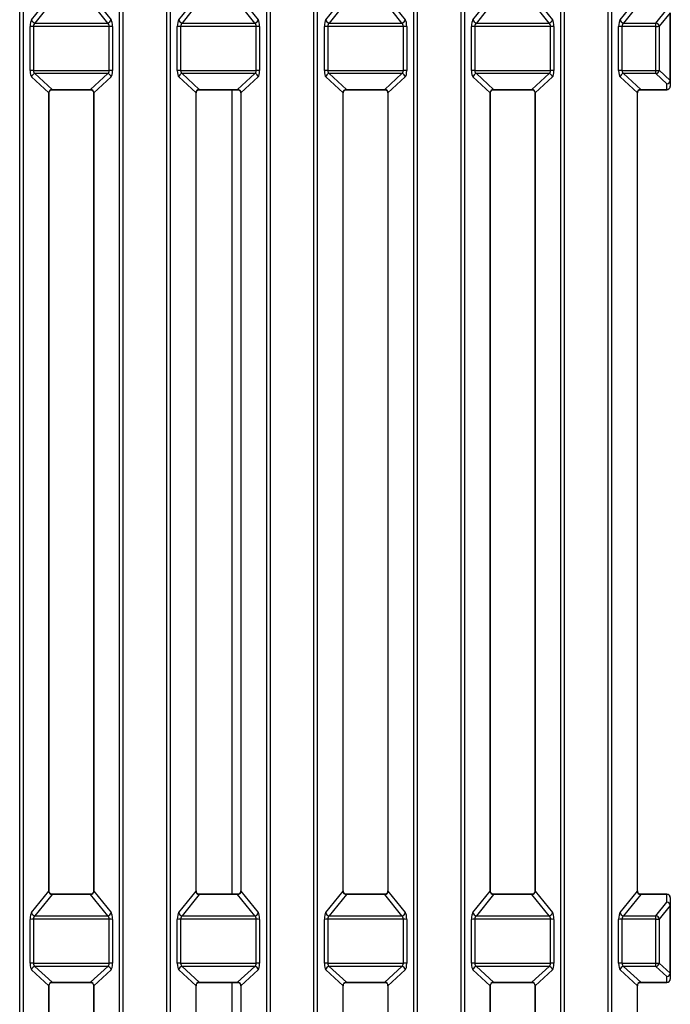
# Model space of a CAD drawing. Units: millimetres. Extents: x 745 to 3382, y 991 to 2583.
# Drawn here: x 955 to 1048, y 1412 to 1552 of the extents above; entities that cross this region are included whole.
import ezdxf

# ---------------------------------------------------------------- set-up
doc = ezdxf.new("R2010")
doc.units = ezdxf.units.MM

msp = doc.modelspace()

# ---------------------------------------------------------------- linework, layer by layer
at = {"color": 8, "linetype": 'Continuous', "lineweight": 30, "ltscale": 10}
for p, q in [((955.32, 1307.19), (955.32, 1784.76)), ((955.8, 1784.76), (955.8, 1307.21)), ((969.58, 1307.21), (969.58, 1784.76)), ((970.06, 1784.76), (970.06, 1307.19)), ((976.32, 1307.19), (976.32, 1784.76)), ((976.8, 1784.76), (976.8, 1307.21)), ((990.58, 1307.21), (990.58, 1784.76)), ((991.06, 1784.76), (991.06, 1307.19)), ((997.32, 1307.19), (997.32, 1784.76)), ((997.8, 1784.76), (997.8, 1307.21)), ((1011.58, 1306.72), (1011.58, 1784.76)), ((1012.06, 1784.76), (1012.06, 1306.74)), ((1018.32, 1306.74), (1018.32, 1784.76)), ((1018.8, 1784.76), (1018.8, 1306.72)), ((1032.58, 1307.21), (1032.58, 1784.76)), ((1033.06, 1784.76), (1033.06, 1307.19)), ((1039.32, 1307.19), (1039.32, 1784.76)), ((1039.8, 1784.76), (1039.8, 1307.21)), ((959.96, 1542.02), (959.96, 1542.04)), ((965.42, 1542.02), (965.42, 1542.04)), ((980.96, 1542.02), (980.96, 1542.04)), ((986.42, 1542.02), (986.42, 1542.04)), ((1001.96, 1542.02), (1001.96, 1542.04)), ((1007.42, 1542.02), (1007.42, 1542.04)), ((1022.96, 1542.02), (1022.96, 1542.04)), ((1028.42, 1542.02), (1028.42, 1542.04)), ((1043.96, 1542.02), (1043.96, 1542.04)), ((1047.69, 1542.04), (1047.69, 1542.02)), ((959.96, 1427.23), (959.96, 1427.27)), ((965.42, 1427.23), (965.42, 1427.27)), ((980.96, 1427.23), (980.96, 1427.27)), ((986.42, 1427.23), (986.42, 1427.27)), ((1001.96, 1427.23), (1001.96, 1427.27)), ((1007.42, 1427.23), (1007.42, 1427.27)), ((1022.96, 1427.23), (1022.96, 1427.27)), ((1028.42, 1427.23), (1028.42, 1427.27)), ((1043.96, 1427.27), (1043.96, 1427.23)), ((1047.69, 1427.27), (1047.69, 1427.23)), ((959.96, 1414.67), (959.96, 1414.69)), ((965.42, 1414.67), (965.42, 1414.69)), ((980.96, 1414.67), (980.96, 1414.69)), ((986.42, 1414.67), (986.42, 1414.69)), ((1001.96, 1414.67), (1001.96, 1414.69)), ((1007.42, 1414.67), (1007.42, 1414.69)), ((1022.96, 1414.67), (1022.96, 1414.69)), ((1028.42, 1414.67), (1028.42, 1414.69)), ((1043.96, 1414.67), (1043.96, 1414.69)), ((1047.69, 1414.67), (1047.69, 1414.69))]:
    msp.add_line(p, q, dxfattribs=at)
at = {"color": 7, "linetype": 'Continuous', "lineweight": 30, "ltscale": 10}
for p, q in [((957.02, 1552), (959.49, 1555.06)), ((965.89, 1555.06), (968.36, 1552)), ((978.02, 1552), (980.49, 1555.06)), ((986.89, 1555.06), (989.36, 1552)), ((999.02, 1552), (1001.49, 1555.06)), ((1007.89, 1555.06), (1010.36, 1552)), ((1020.02, 1552), (1022.49, 1555.06)), ((1028.89, 1555.06), (1031.36, 1552)), ((1041.02, 1552), (1043.49, 1555.06)), ((959.96, 1554.58), (957.5, 1551.53)), ((967.88, 1551.53), (965.42, 1554.58)), ((980.96, 1554.58), (978.5, 1551.53)), ((988.88, 1551.53), (986.42, 1554.58)), ((1001.96, 1554.58), (999.5, 1551.53)), ((1009.88, 1551.53), (1007.42, 1554.58)), ((1022.96, 1554.58), (1020.5, 1551.53)), ((1030.88, 1551.53), (1028.42, 1554.58)), ((1043.96, 1554.58), (1041.5, 1551.53)), ((1046.13, 1551.53), (1047.69, 1553.47)), ((1048.17, 1552.99), (1046.6, 1551.06)), ((1048.17, 1543.34), (1048.17, 1552.99)), ((1048.19, 1553), (1048.19, 1543.35)), ((956.81, 1544.75), (956.81, 1551.02)), ((957.29, 1551.04), (957.29, 1544.77)), ((968.09, 1551.04), (957.29, 1551.04)), ((957.5, 1551.53), (967.88, 1551.53)), ((968.09, 1544.77), (968.09, 1551.04)), ((968.57, 1551.02), (968.57, 1544.75)), ((977.81, 1544.75), (977.81, 1551.02)), ((978.29, 1551.04), (978.29, 1544.77)), ((989.09, 1551.04), (978.29, 1551.04)), ((978.5, 1551.53), (988.88, 1551.53)), ((989.09, 1544.77), (989.09, 1551.04)), ((989.57, 1551.02), (989.57, 1544.75)), ((998.81, 1544.75), (998.81, 1551.02)), ((999.29, 1551.04), (999.29, 1544.77)), ((1010.09, 1551.04), (999.29, 1551.04)), ((999.5, 1551.53), (1009.88, 1551.53)), ((1010.09, 1544.77), (1010.09, 1551.04)), ((1010.57, 1551.02), (1010.57, 1544.75)), ((1019.81, 1544.75), (1019.81, 1551.02)), ((1020.29, 1551.04), (1020.29, 1544.77)), ((1031.09, 1551.04), (1020.29, 1551.04)), ((1020.5, 1551.53), (1030.88, 1551.53)), ((1031.09, 1544.77), (1031.09, 1551.04)), ((1031.57, 1551.02), (1031.57, 1544.75)), ((1040.81, 1544.75), (1040.81, 1551.02)), ((1041.29, 1551.04), (1041.29, 1544.77)), ((1046.13, 1551.04), (1041.29, 1551.04)), ((1041.5, 1551.53), (1046.13, 1551.53)), ((1046.13, 1551.04), (1046.13, 1551.53)), ((1046.13, 1544.77), (1046.13, 1551.04)), ((1046.6, 1551.06), (1046.6, 1544.79)), ((959.49, 1541.55), (957.02, 1543.84)), ((957.29, 1544.77), (968.09, 1544.77)), ((967.88, 1544.31), (957.5, 1544.31)), ((957.5, 1544.31), (959.96, 1542.04)), ((965.42, 1542.04), (967.88, 1544.31)), ((968.36, 1543.84), (965.89, 1541.55)), ((980.49, 1541.55), (978.02, 1543.84)), ((978.29, 1544.77), (989.09, 1544.77)), ((988.88, 1544.31), (978.5, 1544.31)), ((978.5, 1544.31), (980.96, 1542.04)), ((986.42, 1542.04), (988.88, 1544.31)), ((989.36, 1543.84), (986.89, 1541.55)), ((1001.49, 1541.55), (999.02, 1543.84)), ((999.29, 1544.77), (1010.09, 1544.77)), ((1009.88, 1544.31), (999.5, 1544.31)), ((999.5, 1544.31), (1001.96, 1542.04)), ((1007.42, 1542.04), (1009.88, 1544.31)), ((1010.36, 1543.84), (1007.89, 1541.55)), ((1022.49, 1541.55), (1020.02, 1543.84)), ((1020.29, 1544.77), (1031.09, 1544.77)), ((1030.88, 1544.31), (1020.5, 1544.31)), ((1020.5, 1544.31), (1022.96, 1542.04)), ((1028.42, 1542.04), (1030.88, 1544.31)), ((1031.36, 1543.84), (1028.89, 1541.55)), ((1043.49, 1541.55), (1041.02, 1543.84)), ((1041.29, 1544.77), (1046.13, 1544.77)), ((1046.13, 1544.31), (1041.5, 1544.31)), ((1041.5, 1544.31), (1043.96, 1542.04)), ((1046.13, 1544.31), (1046.13, 1544.77)), ((1047.69, 1542.87), (1046.13, 1544.31)), ((1046.6, 1544.79), (1048.17, 1543.34)), ((1047.69, 1542.04), (1047.69, 1542.87)), ((1048.19, 1543.35), (1048.19, 1542.52)), ((959.49, 1427.71), (959.49, 1541.55)), ((959.51, 1427.72), (959.51, 1541.56)), ((959.96, 1542.04), (965.42, 1542.04)), ((959.96, 1542.02), (965.42, 1542.02)), ((965.87, 1541.56), (965.87, 1427.72)), ((965.89, 1541.55), (965.89, 1427.71)), ((980.49, 1427.71), (980.49, 1541.55)), ((980.51, 1427.72), (980.51, 1541.56)), ((980.96, 1542.04), (986.42, 1542.04)), ((980.96, 1542.02), (986.42, 1542.02)), ((985.58, 1542.02), (985.58, 1427.27)), ((986.87, 1541.56), (986.87, 1427.72)), ((986.89, 1541.55), (986.89, 1427.71)), ((1001.49, 1427.71), (1001.49, 1541.55)), ((1001.51, 1427.72), (1001.51, 1541.56)), ((1001.96, 1542.04), (1007.42, 1542.04)), ((1001.96, 1542.02), (1007.42, 1542.02)), ((1007.87, 1541.56), (1007.87, 1427.72)), ((1007.89, 1541.55), (1007.89, 1427.71)), ((1022.49, 1427.71), (1022.49, 1541.55)), ((1022.51, 1427.72), (1022.51, 1541.56)), ((1022.96, 1542.04), (1028.42, 1542.04)), ((1022.96, 1542.02), (1028.42, 1542.02)), ((1028.87, 1541.56), (1028.87, 1427.72)), ((1028.89, 1541.55), (1028.89, 1427.71)), ((1043.49, 1427.71), (1043.49, 1541.55)), ((1043.51, 1427.72), (1043.51, 1541.56)), ((1043.96, 1542.04), (1047.69, 1542.04)), ((1043.96, 1542.02), (1047.69, 1542.02)), ((957.02, 1424.65), (959.49, 1427.71)), ((959.96, 1427.23), (957.5, 1424.18)), ((965.42, 1427.27), (959.96, 1427.27)), ((965.42, 1427.23), (959.96, 1427.23)), ((967.88, 1424.18), (965.42, 1427.23)), ((965.89, 1427.71), (968.36, 1424.65)), ((978.02, 1424.65), (980.49, 1427.71)), ((980.96, 1427.23), (978.5, 1424.18)), ((986.42, 1427.27), (980.96, 1427.27)), ((986.42, 1427.23), (980.96, 1427.23)), ((988.88, 1424.18), (986.42, 1427.23)), ((986.89, 1427.71), (989.36, 1424.65)), ((999.02, 1424.65), (1001.49, 1427.71)), ((1001.96, 1427.23), (999.5, 1424.18)), ((1007.42, 1427.27), (1001.96, 1427.27)), ((1007.42, 1427.23), (1001.96, 1427.23)), ((1009.88, 1424.18), (1007.42, 1427.23)), ((1007.89, 1427.71), (1010.36, 1424.65)), ((1020.02, 1424.65), (1022.49, 1427.71)), ((1022.96, 1427.23), (1020.5, 1424.18)), ((1028.42, 1427.27), (1022.96, 1427.27)), ((1028.42, 1427.23), (1022.96, 1427.23)), ((1030.88, 1424.18), (1028.42, 1427.23)), ((1028.89, 1427.71), (1031.36, 1424.65)), ((1041.02, 1424.65), (1043.49, 1427.71)), ((1043.96, 1427.23), (1041.5, 1424.18)), ((1047.69, 1427.27), (1043.96, 1427.27)), ((1047.69, 1427.23), (1043.96, 1427.23)), ((1047.69, 1426.12), (1047.69, 1427.23)), ((1046.13, 1424.18), (1047.69, 1426.12)), ((1048.17, 1425.64), (1046.6, 1423.71)), ((1048.17, 1415.99), (1048.17, 1425.64)), ((1048.19, 1426.77), (1048.19, 1425.65)), ((1048.19, 1425.65), (1048.19, 1416)), ((957.5, 1424.18), (967.88, 1424.18)), ((978.5, 1424.18), (988.88, 1424.18)), ((999.5, 1424.18), (1009.88, 1424.18)), ((1020.5, 1424.18), (1030.88, 1424.18)), ((1041.5, 1424.18), (1046.13, 1424.18)), ((1046.13, 1423.69), (1046.13, 1424.18)), ((956.81, 1417.4), (956.81, 1423.67)), ((957.29, 1423.69), (957.29, 1417.42)), ((968.09, 1423.69), (957.29, 1423.69)), ((968.09, 1417.42), (968.09, 1423.69)), ((968.57, 1423.67), (968.57, 1417.4)), ((977.81, 1417.4), (977.81, 1423.67)), ((978.29, 1423.69), (978.29, 1417.42)), ((989.09, 1423.69), (978.29, 1423.69)), ((989.09, 1417.42), (989.09, 1423.69)), ((989.57, 1423.67), (989.57, 1417.4)), ((998.81, 1417.4), (998.81, 1423.67)), ((999.29, 1423.69), (999.29, 1417.42)), ((1010.09, 1423.69), (999.29, 1423.69)), ((1010.09, 1417.42), (1010.09, 1423.69)), ((1010.57, 1423.67), (1010.57, 1417.4)), ((1019.81, 1417.4), (1019.81, 1423.67)), ((1020.29, 1423.69), (1020.29, 1417.42)), ((1031.09, 1423.69), (1020.29, 1423.69)), ((1031.09, 1417.42), (1031.09, 1423.69)), ((1031.57, 1423.67), (1031.57, 1417.4)), ((1040.81, 1417.4), (1040.81, 1423.67)), ((1041.29, 1423.69), (1041.29, 1417.42)), ((1046.13, 1423.69), (1041.29, 1423.69)), ((1046.13, 1417.42), (1046.13, 1423.69)), ((1046.6, 1423.71), (1046.6, 1417.44)), ((957.29, 1417.42), (968.09, 1417.42)), ((978.29, 1417.42), (989.09, 1417.42)), ((999.29, 1417.42), (1010.09, 1417.42)), ((1020.29, 1417.42), (1031.09, 1417.42)), ((1041.29, 1417.42), (1046.13, 1417.42)), ((1046.13, 1416.96), (1046.13, 1417.42)), ((1046.6, 1417.44), (1048.17, 1415.99)), ((959.49, 1414.2), (957.02, 1416.49)), ((967.88, 1416.96), (957.5, 1416.96)), ((957.5, 1416.96), (959.96, 1414.69)), ((965.42, 1414.69), (967.88, 1416.96)), ((968.36, 1416.49), (965.89, 1414.2)), ((980.49, 1414.2), (978.02, 1416.49)), ((988.88, 1416.96), (978.5, 1416.96)), ((978.5, 1416.96), (980.96, 1414.69)), ((986.42, 1414.69), (988.88, 1416.96)), ((989.36, 1416.49), (986.89, 1414.2)), ((1001.49, 1414.2), (999.02, 1416.49)), ((1009.88, 1416.96), (999.5, 1416.96)), ((999.5, 1416.96), (1001.96, 1414.69)), ((1007.42, 1414.69), (1009.88, 1416.96)), ((1010.36, 1416.49), (1007.89, 1414.2)), ((1022.49, 1414.2), (1020.02, 1416.49)), ((1030.88, 1416.96), (1020.5, 1416.96)), ((1020.5, 1416.96), (1022.96, 1414.69)), ((1028.42, 1414.69), (1030.88, 1416.96)), ((1031.36, 1416.49), (1028.89, 1414.2)), ((1043.49, 1414.2), (1041.02, 1416.49)), ((1046.13, 1416.96), (1041.5, 1416.96)), ((1041.5, 1416.96), (1043.96, 1414.69)), ((1047.69, 1415.52), (1046.13, 1416.96)), ((1048.19, 1416), (1048.19, 1415.17)), ((959.96, 1414.69), (965.42, 1414.69)), ((959.96, 1414.67), (965.42, 1414.67)), ((980.96, 1414.69), (986.42, 1414.69)), ((980.96, 1414.67), (986.42, 1414.67)), ((985.58, 1414.67), (985.58, 1320.29)), ((1001.96, 1414.69), (1007.42, 1414.69)), ((1001.96, 1414.67), (1007.42, 1414.67)), ((1022.96, 1414.69), (1028.42, 1414.69)), ((1022.96, 1414.67), (1028.42, 1414.67)), ((1043.96, 1414.69), (1047.69, 1414.69)), ((1043.96, 1414.67), (1047.69, 1414.67)), ((1047.69, 1414.69), (1047.69, 1415.52)), ((959.49, 1300.36), (959.49, 1414.2)), ((959.51, 1300.37), (959.51, 1414.21)), ((965.87, 1414.21), (965.87, 1300.37)), ((965.89, 1414.2), (965.89, 1300.36)), ((980.49, 1300.36), (980.49, 1414.2)), ((980.51, 1300.37), (980.51, 1414.21)), ((986.87, 1414.21), (986.87, 1300.37)), ((986.89, 1414.2), (986.89, 1300.36)), ((1001.49, 1300.36), (1001.49, 1414.2)), ((1001.51, 1300.37), (1001.51, 1414.21)), ((1007.87, 1414.21), (1007.87, 1300.37)), ((1007.89, 1414.2), (1007.89, 1300.36)), ((1022.49, 1300.36), (1022.49, 1414.2)), ((1022.51, 1300.37), (1022.51, 1414.21)), ((1028.87, 1414.21), (1028.87, 1300.37)), ((1028.89, 1414.2), (1028.89, 1300.36)), ((1043.49, 1300.36), (1043.49, 1414.2)), ((1043.51, 1300.37), (1043.51, 1414.21))]:
    msp.add_line(p, q, dxfattribs=at)
at = {"color": 8, "linetype": 'Continuous', "lineweight": 30, "ltscale": 10, "flags": 128}
for points in [[(959.51, 1541.56), (959.51, 1541.56), (959.49, 1541.55)], [(965.89, 1541.55), (965.87, 1541.56), (965.87, 1541.56)], [(980.51, 1541.56), (980.51, 1541.56), (980.49, 1541.55)], [(986.89, 1541.55), (986.87, 1541.56), (986.87, 1541.56)], [(1001.51, 1541.56), (1001.51, 1541.56), (1001.49, 1541.55)], [(1007.89, 1541.55), (1007.87, 1541.56), (1007.87, 1541.56)], [(1022.51, 1541.56), (1022.51, 1541.56), (1022.49, 1541.55)], [(1028.89, 1541.55), (1028.87, 1541.56), (1028.87, 1541.56)], [(1043.51, 1541.56), (1043.51, 1541.56), (1043.49, 1541.55)], [(959.51, 1427.72), (959.51, 1427.72), (959.49, 1427.71)], [(965.89, 1427.71), (965.87, 1427.72), (965.87, 1427.72)], [(980.51, 1427.72), (980.51, 1427.72), (980.49, 1427.71)], [(986.89, 1427.71), (986.87, 1427.72), (986.87, 1427.72)], [(1001.51, 1427.72), (1001.51, 1427.72), (1001.49, 1427.71)], [(1007.89, 1427.71), (1007.87, 1427.72), (1007.87, 1427.72)], [(1022.51, 1427.72), (1022.51, 1427.72), (1022.49, 1427.71)], [(1028.89, 1427.71), (1028.87, 1427.72), (1028.87, 1427.72)], [(1043.51, 1427.72), (1043.51, 1427.72), (1043.49, 1427.71)], [(959.51, 1414.21), (959.51, 1414.21), (959.49, 1414.2)], [(965.89, 1414.2), (965.87, 1414.21), (965.87, 1414.21)], [(980.51, 1414.21), (980.51, 1414.21), (980.49, 1414.2)], [(986.89, 1414.2), (986.87, 1414.21), (986.87, 1414.21)], [(1001.51, 1414.21), (1001.51, 1414.21), (1001.49, 1414.2)], [(1007.89, 1414.2), (1007.87, 1414.21), (1007.87, 1414.21)], [(1022.51, 1414.21), (1022.51, 1414.21), (1022.49, 1414.2)], [(1028.89, 1414.2), (1028.87, 1414.21), (1028.87, 1414.21)], [(1043.51, 1414.21), (1043.51, 1414.21), (1043.49, 1414.2)]]:
    msp.add_lwpolyline(points, dxfattribs=at)
at = {"color": 7, "linetype": 'Continuous', "lineweight": 30, "ltscale": 100}
for centre, radius, start, end in [((957.56, 1552.07), 0.54, 186.8013, 263.7552), ((967.82, 1552.07), 0.54, 276.2426, 353.2009), ((978.56, 1552.07), 0.541, 186.8049, 263.7516), ((988.82, 1552.07), 0.541, 276.2462, 353.1937), ((999.56, 1552.07), 0.541, 186.8049, 263.7516), ((1009.82, 1552.07), 0.541, 276.2462, 353.1937), ((1020.56, 1552.07), 0.541, 186.8049, 263.7516), ((1030.82, 1552.07), 0.541, 276.2462, 353.1937), ((1041.56, 1552.07), 0.541, 186.8049, 263.7516), ((957.21, 1546.51), 4.53, 89.0275, 95.0725), ((968.17, 1546.51), 4.53, 84.9269, 90.9729), ((978.21, 1546.51), 4.53, 89.0275, 95.0725), ((989.17, 1546.51), 4.53, 84.9269, 90.9729), ((999.21, 1546.51), 4.53, 89.0275, 95.0725), ((1010.17, 1546.51), 4.53, 84.9269, 90.9729), ((1020.21, 1546.51), 4.53, 89.0269, 95.0734), ((1031.17, 1546.51), 4.53, 84.9269, 90.9729), ((1041.21, 1546.51), 4.53, 89.0271, 95.0731), ((1046.07, 1550.99), 0.54, 6.8014, 83.7587), ((1046.2, 1555.56), 4.52, 269.0204, 275.0869), ((957.21, 1540.25), 4.52, 89.0208, 95.0863), ((957.55, 1543.78), 0.529, 95.2703, 174.3029), ((967.83, 1543.78), 0.529, 5.695, 84.7318), ((968.17, 1540.25), 4.52, 84.9131, 90.9796), ((978.21, 1540.25), 4.52, 89.0208, 95.0863), ((978.55, 1543.78), 0.529, 95.274, 174.2992), ((988.83, 1543.78), 0.529, 5.7021, 84.7282), ((989.17, 1540.25), 4.52, 84.9131, 90.9796), ((999.21, 1540.25), 4.52, 89.0208, 95.0863), ((999.55, 1543.78), 0.529, 95.274, 174.2992), ((1009.83, 1543.78), 0.529, 5.7021, 84.7282), ((1010.17, 1540.25), 4.52, 84.9131, 90.9796), ((1020.21, 1540.25), 4.52, 89.0202, 95.0872), ((1020.55, 1543.78), 0.529, 95.274, 174.2992), ((1030.83, 1543.78), 0.529, 5.7021, 84.7282), ((1031.17, 1540.25), 4.52, 84.9131, 90.9796), ((1041.21, 1540.25), 4.52, 89.0204, 95.0869), ((1041.55, 1543.78), 0.529, 95.274, 174.2992), ((1046.2, 1549.3), 4.53, 269.0271, 275.0731), ((1046.08, 1544.84), 0.529, 275.261, 354.3086), ((1047.7, 1543.36), 0.491, 268.9374, 358.8951), ((1047.64, 1543.39), 0.529, 275.27, 354.2996), ((1047.69, 1542.52), 0.5, 270, 0), ((1047.7, 1542.53), 0.491, 268.9374, 358.8951), ((1048.17, 1543.38), 0.0337, 267.6828, 308.0249), ((1047.69, 1426.77), 0.5, 0, 90), ((1047.7, 1426.75), 0.484, 2.082, 91.9389), ((1047.63, 1425.58), 0.541, 6.8063, 83.7538), ((1047.7, 1425.63), 0.484, 2.082, 91.9389), ((1048.17, 1425.68), 0.034, 267.9229, 307.9247), ((957.56, 1424.72), 0.54, 186.8013, 263.7552), ((967.82, 1424.72), 0.54, 276.2426, 353.2009), ((978.56, 1424.72), 0.541, 186.8049, 263.7516), ((988.82, 1424.72), 0.541, 276.2462, 353.1937), ((999.56, 1424.72), 0.541, 186.8049, 263.7516), ((1009.82, 1424.72), 0.541, 276.2462, 353.1937), ((1020.56, 1424.72), 0.541, 186.8049, 263.7516), ((1030.82, 1424.72), 0.541, 276.2462, 353.1937), ((1041.56, 1424.72), 0.541, 186.8049, 263.7516), ((1046.07, 1423.64), 0.54, 6.8014, 83.7587), ((957.21, 1419.16), 4.53, 89.0275, 95.0725), ((968.17, 1419.16), 4.53, 84.9269, 90.9729), ((978.21, 1419.16), 4.53, 89.0275, 95.0725), ((989.17, 1419.16), 4.53, 84.9269, 90.9729), ((999.21, 1419.16), 4.53, 89.0275, 95.0725), ((1010.17, 1419.16), 4.53, 84.9269, 90.9729), ((1020.21, 1419.16), 4.53, 89.0269, 95.0734), ((1031.17, 1419.16), 4.53, 84.9269, 90.9729), ((1041.21, 1419.16), 4.53, 89.0271, 95.0731), ((1046.2, 1428.21), 4.52, 269.0204, 275.0869), ((957.21, 1412.9), 4.52, 89.0208, 95.0863), ((968.17, 1412.9), 4.52, 84.9131, 90.9796), ((978.21, 1412.9), 4.52, 89.0208, 95.0863), ((989.17, 1412.9), 4.52, 84.9131, 90.9796), ((999.21, 1412.9), 4.52, 89.0208, 95.0863), ((1010.17, 1412.9), 4.52, 84.9131, 90.9796), ((1020.21, 1412.9), 4.52, 89.0202, 95.0872), ((1031.17, 1412.9), 4.52, 84.9131, 90.9796), ((1041.21, 1412.9), 4.52, 89.0204, 95.0869), ((1046.2, 1421.95), 4.53, 269.0271, 275.0731), ((1046.08, 1417.49), 0.529, 275.2647, 354.3049), ((957.55, 1416.43), 0.529, 95.2703, 174.3029), ((967.83, 1416.43), 0.529, 5.695, 84.7318), ((978.55, 1416.43), 0.529, 95.274, 174.2992), ((988.83, 1416.43), 0.529, 5.7021, 84.7282), ((999.55, 1416.43), 0.529, 95.274, 174.2992), ((1009.83, 1416.43), 0.529, 5.7021, 84.7282), ((1020.55, 1416.43), 0.529, 95.274, 174.2992), ((1030.83, 1416.43), 0.529, 5.7021, 84.7282), ((1041.55, 1416.43), 0.529, 95.274, 174.2992), ((1047.7, 1416.01), 0.491, 268.9374, 358.8951), ((1047.64, 1416.04), 0.529, 275.27, 354.2996), ((1048.17, 1416.03), 0.0337, 267.6828, 308.0249), ((1047.69, 1415.17), 0.5, 270, 0), ((1047.7, 1415.18), 0.491, 268.9374, 358.8951)]:
    msp.add_arc(centre, radius, start, end, dxfattribs=at)
for centre, major_axis, ratio, start_param, end_param in [((957.12, 1551.07), (0.016, 1), 0.307255, 0.375335, 1.624381), ((968.26, 1551.07), (-0.016, 1), 0.307255, 4.658804, 5.90785), ((978.12, 1551.07), (0.016, 1), 0.307255, 0.375335, 1.624381), ((989.26, 1551.07), (-0.016, 1), 0.307255, 4.658804, 5.90785), ((999.12, 1551.07), (0.016, 1), 0.307255, 0.375335, 1.624381), ((1010.26, 1551.07), (-0.016, 1), 0.307255, 4.658804, 5.90785), ((1020.12, 1551.07), (0.016, 1), 0.307255, 0.375335, 1.624381), ((1031.26, 1551.07), (-0.016, 1), 0.307255, 4.658804, 5.90785), ((1041.12, 1551.07), (0.016, 1), 0.307255, 0.375335, 1.624381), ((957.6, 1551.06), (0.024, 0.5), 0.613782, 0.399682, 1.648728), ((967.78, 1551.06), (-0.024, 0.5), 0.613782, 4.634458, 5.883504), ((978.6, 1551.06), (0.024, 0.5), 0.613782, 0.399682, 1.648728), ((988.78, 1551.06), (-0.024, 0.5), 0.613782, 4.634458, 5.883504), ((999.6, 1551.06), (0.024, 0.5), 0.613782, 0.399682, 1.648728), ((1009.78, 1551.06), (-0.024, 0.5), 0.613782, 4.634458, 5.883504), ((1020.6, 1551.06), (0.024, 0.5), 0.613782, 0.399682, 1.648728), ((1030.78, 1551.06), (-0.024, 0.5), 0.613782, 4.634458, 5.883504), ((1041.6, 1551.06), (0.024, 0.5), 0.613782, 0.399682, 1.648728), ((957.12, 1544.8), (0.016, 1), 0.307255, 1.624381, 2.873427), ((957.6, 1544.79), (0.024, 0.5), 0.613782, 1.648728, 2.897773), ((967.78, 1544.79), (-0.024, 0.5), 0.613782, 3.385412, 4.634458), ((968.26, 1544.8), (-0.016, 1), 0.307255, 3.409759, 4.658804), ((978.12, 1544.8), (0.016, 1), 0.307255, 1.624381, 2.873427), ((978.6, 1544.79), (0.024, 0.5), 0.613782, 1.648728, 2.897773), ((988.78, 1544.79), (-0.024, 0.5), 0.613782, 3.385412, 4.634458), ((989.26, 1544.8), (-0.016, 1), 0.307255, 3.409759, 4.658804), ((999.12, 1544.8), (0.016, 1), 0.307255, 1.624381, 2.873427), ((999.6, 1544.79), (0.024, 0.5), 0.613782, 1.648728, 2.897773), ((1009.78, 1544.79), (-0.024, 0.5), 0.613782, 3.385412, 4.634458), ((1010.26, 1544.8), (-0.016, 1), 0.307255, 3.409759, 4.658804), ((1020.12, 1544.8), (0.016, 1), 0.307255, 1.624381, 2.873427), ((1020.6, 1544.79), (0.024, 0.5), 0.613782, 1.648728, 2.897773), ((1030.78, 1544.79), (-0.024, 0.5), 0.613782, 3.385412, 4.634458), ((1031.26, 1544.8), (-0.016, 1), 0.307255, 3.409759, 4.658804), ((1041.12, 1544.8), (0.016, 1), 0.307255, 1.624381, 2.873427), ((1041.6, 1544.79), (0.024, 0.5), 0.613782, 1.648728, 2.897773), ((960.06, 1541.46), (-0.445, 0.453), 0.786722, 5.559617, 7.037281), ((965.32, 1541.46), (0.445, 0.453), 0.786722, 5.52909, 7.006754), ((981.06, 1541.46), (-0.445, 0.453), 0.786722, 5.559617, 7.037281), ((986.32, 1541.46), (0.445, 0.453), 0.786722, 5.52909, 7.006754), ((1002.06, 1541.46), (-0.445, 0.453), 0.786722, 5.559617, 7.037281), ((1007.32, 1541.46), (0.445, 0.453), 0.786722, 5.52909, 7.006754), ((1023.06, 1541.46), (-0.445, 0.453), 0.786722, 5.559617, 7.037281), ((1028.32, 1541.46), (0.445, 0.453), 0.786722, 5.52909, 7.006754), ((1044.06, 1541.46), (-0.445, 0.453), 0.786722, 5.559617, 7.037281), ((960.06, 1427.82), (0.429, 0.488), 0.769006, 2.345465, 3.823129), ((965.32, 1427.82), (-0.429, 0.488), 0.769006, 2.460056, 3.93772), ((981.06, 1427.82), (0.429, 0.488), 0.769006, 2.345465, 3.823129), ((986.32, 1427.82), (-0.429, 0.488), 0.769006, 2.460056, 3.93772), ((1002.06, 1427.82), (0.429, 0.488), 0.769006, 2.345465, 3.823129), ((1007.32, 1427.82), (-0.429, 0.488), 0.769006, 2.460056, 3.93772), ((1023.06, 1427.82), (0.429, 0.488), 0.769006, 2.345465, 3.823129), ((1028.32, 1427.82), (-0.429, 0.488), 0.769006, 2.460056, 3.93772), ((1044.06, 1427.82), (0.429, 0.488), 0.769006, 2.345465, 3.823129), ((957.12, 1423.72), (0.016, 1), 0.307255, 0.375335, 1.624381), ((957.6, 1423.71), (0.024, 0.5), 0.613782, 0.399682, 1.648728), ((967.78, 1423.71), (-0.024, 0.5), 0.613782, 4.634458, 5.883504), ((968.26, 1423.72), (-0.016, 1), 0.307255, 4.658804, 5.90785), ((978.12, 1423.72), (0.016, 1), 0.307255, 0.375335, 1.624381), ((978.6, 1423.71), (0.024, 0.5), 0.613782, 0.399682, 1.648728), ((988.78, 1423.71), (-0.024, 0.5), 0.613782, 4.634458, 5.883504), ((989.26, 1423.72), (-0.016, 1), 0.307255, 4.658804, 5.90785), ((999.12, 1423.72), (0.016, 1), 0.307255, 0.375335, 1.624381), ((999.6, 1423.71), (0.024, 0.5), 0.613782, 0.399682, 1.648728), ((1009.78, 1423.71), (-0.024, 0.5), 0.613782, 4.634458, 5.883504), ((1010.26, 1423.72), (-0.016, 1), 0.307255, 4.658804, 5.90785), ((1020.12, 1423.72), (0.016, 1), 0.307255, 0.375335, 1.624381), ((1020.6, 1423.71), (0.024, 0.5), 0.613782, 0.399682, 1.648728), ((1030.78, 1423.71), (-0.024, 0.5), 0.613782, 4.634458, 5.883504), ((1031.26, 1423.72), (-0.016, 1), 0.307255, 4.658804, 5.90785), ((1041.12, 1423.72), (0.016, 1), 0.307255, 0.375335, 1.624381), ((1041.6, 1423.71), (0.024, 0.5), 0.613782, 0.399682, 1.648728), ((957.12, 1417.45), (0.016, 1), 0.307255, 1.624381, 2.873427), ((957.6, 1417.44), (0.024, 0.5), 0.613782, 1.648728, 2.897773), ((967.78, 1417.44), (-0.024, 0.5), 0.613782, 3.385412, 4.634458), ((968.26, 1417.45), (-0.016, 1), 0.307255, 3.409759, 4.658804), ((978.12, 1417.45), (0.016, 1), 0.307255, 1.624381, 2.873427), ((978.6, 1417.44), (0.024, 0.5), 0.613782, 1.648728, 2.897773), ((988.78, 1417.44), (-0.024, 0.5), 0.613782, 3.385412, 4.634458), ((989.26, 1417.45), (-0.016, 1), 0.307255, 3.409759, 4.658804), ((999.12, 1417.45), (0.016, 1), 0.307255, 1.624381, 2.873427), ((999.6, 1417.44), (0.024, 0.5), 0.613782, 1.648728, 2.897773), ((1009.78, 1417.44), (-0.024, 0.5), 0.613782, 3.385412, 4.634458), ((1010.26, 1417.45), (-0.016, 1), 0.307255, 3.409759, 4.658804), ((1020.12, 1417.45), (0.016, 1), 0.307255, 1.624381, 2.873427), ((1020.6, 1417.44), (0.024, 0.5), 0.613782, 1.648728, 2.897773), ((1030.78, 1417.44), (-0.024, 0.5), 0.613782, 3.385412, 4.634458), ((1031.26, 1417.45), (-0.016, 1), 0.307255, 3.409759, 4.658804), ((1041.12, 1417.45), (0.016, 1), 0.307255, 1.624381, 2.873427), ((1041.6, 1417.44), (0.024, 0.5), 0.613782, 1.648728, 2.897773), ((960.06, 1414.11), (-0.445, 0.453), 0.786722, 5.559617, 7.037281), ((965.32, 1414.11), (0.445, 0.453), 0.786722, 5.52909, 7.006754), ((981.06, 1414.11), (-0.445, 0.453), 0.786722, 5.559617, 7.037281), ((986.32, 1414.11), (0.445, 0.453), 0.786722, 5.52909, 7.006754), ((1002.06, 1414.11), (-0.445, 0.453), 0.786722, 5.559617, 7.037281), ((1007.32, 1414.11), (0.445, 0.453), 0.786722, 5.52909, 7.006754), ((1023.06, 1414.11), (-0.445, 0.453), 0.786722, 5.559617, 7.037281), ((1028.32, 1414.11), (0.445, 0.453), 0.786722, 5.52909, 7.006754), ((1044.06, 1414.11), (-0.445, 0.453), 0.786722, 5.559617, 7.037281)]:
    msp.add_ellipse(centre, major_axis=major_axis, ratio=ratio, start_param=start_param, end_param=end_param, dxfattribs=at)
at = {"color": 7, "linetype": 'Continuous', "lineweight": 30, "ltscale": 10}
for points, knots in [([(959.51, 1541.56), (959.51, 1541.61), (959.52, 1541.72), (959.6, 1541.86), (959.73, 1541.97), (959.86, 1542.01), (959.94, 1542.02), (959.96, 1542.02)], [0, 0, 0, 0, 0.203009, 0.445625, 0.669593, 0.902804, 1, 1, 1, 1]), ([(965.42, 1542.02), (965.46, 1542.01), (965.57, 1542.01), (965.71, 1541.93), (965.82, 1541.8), (965.86, 1541.67), (965.86, 1541.59), (965.87, 1541.56)], [0, 0, 0, 0, 0.196483, 0.429985, 0.651922, 0.890749, 1, 1, 1, 1]), ([(980.51, 1541.56), (980.51, 1541.61), (980.52, 1541.72), (980.6, 1541.86), (980.73, 1541.97), (980.86, 1542.01), (980.94, 1542.02), (980.96, 1542.02)], [0, 0, 0, 0, 0.203009, 0.445625, 0.669593, 0.902804, 1, 1, 1, 1]), ([(986.42, 1542.02), (986.46, 1542.01), (986.57, 1542.01), (986.71, 1541.93), (986.82, 1541.8), (986.86, 1541.67), (986.86, 1541.59), (986.87, 1541.56)], [0, 0, 0, 0, 0.196479, 0.430013, 0.651918, 0.890754, 1, 1, 1, 1]), ([(1001.51, 1541.56), (1001.51, 1541.61), (1001.52, 1541.72), (1001.6, 1541.86), (1001.73, 1541.97), (1001.86, 1542.01), (1001.94, 1542.02), (1001.96, 1542.02)], [0, 0, 0, 0, 0.203017, 0.445617, 0.669589, 0.902802, 1, 1, 1, 1]), ([(1007.42, 1542.02), (1007.46, 1542.01), (1007.57, 1542.01), (1007.71, 1541.93), (1007.82, 1541.8), (1007.86, 1541.67), (1007.86, 1541.59), (1007.87, 1541.56)], [0, 0, 0, 0, 0.1964785, 0.430012, 0.6519164, 0.8907516, 1, 1, 1, 1]), ([(1022.51, 1541.56), (1022.51, 1541.61), (1022.52, 1541.72), (1022.6, 1541.86), (1022.73, 1541.97), (1022.86, 1542.01), (1022.94, 1542.02), (1022.96, 1542.02)], [0, 0, 0, 0, 0.20302, 0.445643, 0.669586, 0.902842, 1, 1, 1, 1]), ([(1028.42, 1542.02), (1028.46, 1542.01), (1028.57, 1542.01), (1028.71, 1541.93), (1028.82, 1541.8), (1028.86, 1541.67), (1028.86, 1541.59), (1028.87, 1541.56)], [0, 0, 0, 0, 0.1964785, 0.430012, 0.6519164, 0.8907516, 1, 1, 1, 1]), ([(1043.51, 1541.56), (1043.51, 1541.61), (1043.52, 1541.72), (1043.6, 1541.86), (1043.73, 1541.97), (1043.86, 1542.01), (1043.94, 1542.02), (1043.96, 1542.02)], [0, 0, 0, 0, 0.20302, 0.445643, 0.669586, 0.902842, 1, 1, 1, 1]), ([(959.96, 1427.27), (959.91, 1427.27), (959.81, 1427.28), (959.67, 1427.35), (959.56, 1427.48), (959.52, 1427.61), (959.51, 1427.69), (959.51, 1427.72)], [0, 0, 0, 0, 0.196478, 0.430012, 0.651916, 0.890752, 1, 1, 1, 1]), ([(965.87, 1427.72), (965.86, 1427.67), (965.85, 1427.57), (965.78, 1427.42), (965.65, 1427.31), (965.52, 1427.27), (965.44, 1427.27), (965.42, 1427.27)], [0, 0, 0, 0, 0.2030143, 0.4456371, 0.6696387, 0.9028425, 1, 1, 1, 1]), ([(980.96, 1427.27), (980.91, 1427.27), (980.81, 1427.28), (980.67, 1427.35), (980.56, 1427.48), (980.52, 1427.61), (980.51, 1427.69), (980.51, 1427.72)], [0, 0, 0, 0, 0.196478, 0.430012, 0.651916, 0.890752, 1, 1, 1, 1]), ([(986.87, 1427.72), (986.86, 1427.67), (986.85, 1427.57), (986.78, 1427.42), (986.65, 1427.31), (986.52, 1427.27), (986.44, 1427.27), (986.42, 1427.27)], [0, 0, 0, 0, 0.2030143, 0.4456371, 0.6696387, 0.9028425, 1, 1, 1, 1]), ([(1001.96, 1427.27), (1001.91, 1427.27), (1001.81, 1427.28), (1001.67, 1427.35), (1001.56, 1427.48), (1001.52, 1427.61), (1001.51, 1427.69), (1001.51, 1427.72)], [0, 0, 0, 0, 0.196478, 0.430012, 0.651916, 0.890752, 1, 1, 1, 1]), ([(1007.87, 1427.72), (1007.86, 1427.67), (1007.85, 1427.57), (1007.78, 1427.42), (1007.65, 1427.31), (1007.52, 1427.27), (1007.44, 1427.27), (1007.42, 1427.27)], [0, 0, 0, 0, 0.2030188, 0.4456403, 0.6696406, 0.902843, 1, 1, 1, 1]), ([(1022.96, 1427.27), (1022.91, 1427.27), (1022.81, 1427.28), (1022.67, 1427.35), (1022.56, 1427.48), (1022.52, 1427.61), (1022.51, 1427.69), (1022.51, 1427.72)], [0, 0, 0, 0, 0.196478, 0.430012, 0.651916, 0.890752, 1, 1, 1, 1]), ([(1028.87, 1427.72), (1028.86, 1427.67), (1028.85, 1427.57), (1028.78, 1427.42), (1028.65, 1427.31), (1028.52, 1427.27), (1028.44, 1427.27), (1028.42, 1427.27)], [0, 0, 0, 0, 0.2030188, 0.4456403, 0.6696406, 0.902843, 1, 1, 1, 1]), ([(1043.96, 1427.27), (1043.91, 1427.27), (1043.81, 1427.28), (1043.67, 1427.35), (1043.56, 1427.48), (1043.52, 1427.61), (1043.51, 1427.69), (1043.51, 1427.72)], [0, 0, 0, 0, 0.196478, 0.430012, 0.651916, 0.890752, 1, 1, 1, 1]), ([(959.51, 1414.21), (959.51, 1414.26), (959.52, 1414.37), (959.6, 1414.51), (959.73, 1414.62), (959.86, 1414.66), (959.94, 1414.67), (959.96, 1414.67)], [0, 0, 0, 0, 0.203009, 0.445625, 0.669593, 0.902804, 1, 1, 1, 1]), ([(965.42, 1414.67), (965.46, 1414.66), (965.57, 1414.66), (965.71, 1414.58), (965.82, 1414.45), (965.86, 1414.32), (965.86, 1414.24), (965.87, 1414.21)], [0, 0, 0, 0, 0.1964831, 0.429985, 0.6519216, 0.890749, 1, 1, 1, 1]), ([(980.51, 1414.21), (980.51, 1414.26), (980.52, 1414.37), (980.6, 1414.51), (980.73, 1414.62), (980.86, 1414.66), (980.94, 1414.67), (980.96, 1414.67)], [0, 0, 0, 0, 0.203009, 0.445625, 0.669593, 0.902804, 1, 1, 1, 1]), ([(986.42, 1414.67), (986.46, 1414.66), (986.57, 1414.66), (986.71, 1414.58), (986.82, 1414.45), (986.86, 1414.32), (986.86, 1414.24), (986.87, 1414.21)], [0, 0, 0, 0, 0.196479, 0.430013, 0.651918, 0.890754, 1, 1, 1, 1]), ([(1001.51, 1414.21), (1001.51, 1414.26), (1001.52, 1414.37), (1001.6, 1414.51), (1001.73, 1414.62), (1001.86, 1414.66), (1001.94, 1414.67), (1001.96, 1414.67)], [0, 0, 0, 0, 0.203017, 0.445617, 0.669589, 0.902802, 1, 1, 1, 1]), ([(1007.42, 1414.67), (1007.46, 1414.66), (1007.57, 1414.66), (1007.71, 1414.58), (1007.82, 1414.45), (1007.86, 1414.32), (1007.86, 1414.24), (1007.87, 1414.21)], [0, 0, 0, 0, 0.1964785, 0.430012, 0.6519164, 0.8907516, 1, 1, 1, 1]), ([(1022.51, 1414.21), (1022.51, 1414.26), (1022.52, 1414.37), (1022.6, 1414.51), (1022.73, 1414.62), (1022.86, 1414.66), (1022.94, 1414.67), (1022.96, 1414.67)], [0, 0, 0, 0, 0.20302, 0.445643, 0.669586, 0.902842, 1, 1, 1, 1]), ([(1028.42, 1414.67), (1028.46, 1414.66), (1028.57, 1414.66), (1028.71, 1414.58), (1028.82, 1414.45), (1028.86, 1414.32), (1028.86, 1414.24), (1028.87, 1414.21)], [0, 0, 0, 0, 0.1964785, 0.430012, 0.6519164, 0.8907516, 1, 1, 1, 1]), ([(1043.51, 1414.21), (1043.51, 1414.26), (1043.52, 1414.37), (1043.6, 1414.51), (1043.73, 1414.62), (1043.86, 1414.66), (1043.94, 1414.67), (1043.96, 1414.67)], [0, 0, 0, 0, 0.20302, 0.445643, 0.669586, 0.902842, 1, 1, 1, 1])]:
    msp.add_open_spline(points, degree=3, knots=knots, dxfattribs=at)

doc.saveas('drawing.dxf')
